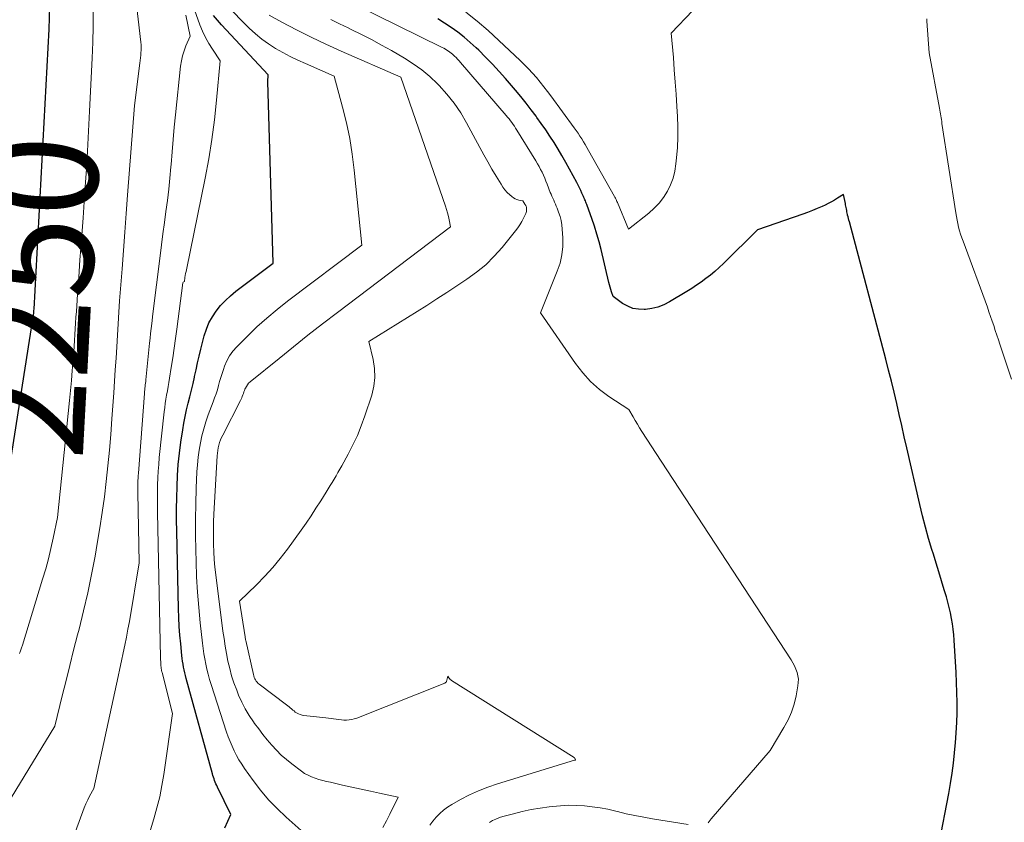
# Model space of a CAD drawing. Units: feet. Extents: x 1189172 to 1191672, y 7076370 to 7083870.
# Drawn here: x 1191409 to 1191496, y 7077113 to 7077183 of the extents above; entities that cross this region are included whole.
import ezdxf
from ezdxf.enums import TextEntityAlignment as Align

# ---------------------------------------------------------------- set-up
doc = ezdxf.new("R2010")
doc.units = ezdxf.units.FT
doc.header["$MEASUREMENT"] = 0
doc.layers.add('Level 44', color=7, linetype='Continuous', lineweight=0)
doc.layers.add('Level 45', color=7, linetype='Continuous', lineweight=0)
doc.styles.add('Style-ENGINEERING', font='ENGINEERING.shx')

msp = doc.modelspace()

# ---------------------------------------------------------------- linework, layer by layer
at = {"layer": 'Level 44', "color": 32, "linetype": 'Continuous', "lineweight": 30, "flags": 128}
for points, elevation in [([(1191407.18, 7077139.52), (1191410, 7077157.56), (1191410.01, 7077157.68), (1191410.02, 7077157.71), (1191410.02, 7077157.73), (1191410.02, 7077157.78), (1191410.03, 7077157.87), (1191411.36, 7077182.62), (1191411.42, 7077184.6), (1191411.43, 7077186.58), (1191411.36, 7077188.55), (1191411.23, 7077190.53), (1191411.02, 7077192.5), (1191410.75, 7077194.46), (1191410.4, 7077196.41), (1191410, 7077198.35), (1191407.09, 7077210.94)], 2250), ([(1191426.88, 7077112.08), (1191427.42, 7077113.25), (1191426.24, 7077115.67), (1191426.17, 7077115.81), (1191426.1, 7077115.96), (1191426.04, 7077116.1), (1191425.98, 7077116.25), (1191425.93, 7077116.4), (1191425.87, 7077116.55), (1191425.83, 7077116.7), (1191425.78, 7077116.85), (1191423.48, 7077125.27), (1191423.42, 7077125.52), (1191423.36, 7077125.77), (1191423.3, 7077126.02), (1191423.24, 7077126.28), (1191423.2, 7077126.53), (1191423.15, 7077126.79), (1191423.12, 7077127.04), (1191423.09, 7077127.3), (1191422.99, 7077128.33), (1191422.92, 7077129.1), (1191422.86, 7077129.87), (1191422.82, 7077130.65), (1191422.8, 7077131.42), (1191422.64, 7077138.27), (1191422.62, 7077139.26), (1191422.62, 7077140.24), (1191422.63, 7077141.23), (1191422.66, 7077142.22), (1191422.7, 7077143.2), (1191422.77, 7077144.18), (1191422.88, 7077145.16), (1191423, 7077146.14), (1191423.16, 7077147.24), (1191423.26, 7077147.83), (1191423.37, 7077148.41), (1191423.5, 7077148.99), (1191423.64, 7077149.57), (1191423.79, 7077150.15), (1191423.94, 7077150.73), (1191424.07, 7077151.31), (1191424.2, 7077151.89), (1191424.21, 7077151.93), (1191424.34, 7077152.54), (1191424.48, 7077153.14), (1191424.62, 7077153.74), (1191424.77, 7077154.34), (1191425.06, 7077155.52), (1191425.25, 7077156.11), (1191425.48, 7077156.67), (1191425.78, 7077157.2), (1191426.12, 7077157.72), (1191426.51, 7077158.2), (1191426.93, 7077158.65), (1191427.38, 7077159.07), (1191427.86, 7077159.46), (1191431.14, 7077161.94), (1191430.68, 7077178), (1191430.68, 7077178.06), (1191430.68, 7077178.12), (1191430.68, 7077178.18), (1191430.69, 7077178.24), (1191430.69, 7077178.26), (1191430.7, 7077178.31), (1191430.7, 7077178.36), (1191430.71, 7077178.42), (1191430.71, 7077178.47), (1191430.72, 7077178.57), (1191426.58, 7077182.99), (1191426.23, 7077183.4), (1191425.89, 7077183.81)], 2260), ([(1191489.12, 7077106.29), (1191490.81, 7077115.12), (1191490.96, 7077116.01), (1191491.1, 7077116.9), (1191491.22, 7077117.79), (1191491.33, 7077118.69), (1191491.33, 7077118.72), (1191491.41, 7077119.6), (1191491.47, 7077120.48), (1191491.51, 7077121.37), (1191491.54, 7077122.25), (1191491.54, 7077123.14), (1191491.53, 7077124.02), (1191491.5, 7077124.91), (1191491.46, 7077125.79), (1191491.29, 7077128.64), (1191491.25, 7077129.13), (1191491.2, 7077129.62), (1191491.14, 7077130.1), (1191491.06, 7077130.58), (1191490.97, 7077131.06), (1191490.86, 7077131.54), (1191490.74, 7077132.01), (1191490.6, 7077132.48), (1191490.41, 7077133.11), (1191490.17, 7077133.89), (1191489.93, 7077134.68), (1191489.69, 7077135.46), (1191489.45, 7077136.24), (1191489.32, 7077136.65), (1191489.03, 7077137.64), (1191488.75, 7077138.63), (1191488.49, 7077139.63), (1191488.25, 7077140.63), (1191487.11, 7077145.63), (1191486.88, 7077146.62), (1191486.66, 7077147.6), (1191486.43, 7077148.58), (1191486.21, 7077149.56), (1191485.98, 7077150.54), (1191485.75, 7077151.52), (1191485.5, 7077152.5), (1191485.25, 7077153.48), (1191482.03, 7077165.6), (1191481.99, 7077165.75), (1191481.96, 7077165.9), (1191481.92, 7077166.05), (1191481.88, 7077166.19), (1191481.87, 7077166.25), (1191481.85, 7077166.37), (1191481.82, 7077166.49), (1191481.8, 7077166.61), (1191481.77, 7077166.73), (1191481.75, 7077166.86), (1191481.73, 7077166.98), (1191481.7, 7077167.1), (1191481.68, 7077167.22), (1191481.51, 7077168.01), (1191480.98, 7077167.68), (1191480.72, 7077167.51), (1191480.45, 7077167.36), (1191480.17, 7077167.22), (1191479.89, 7077167.08), (1191479.62, 7077166.96), (1191479.2, 7077166.77), (1191478.78, 7077166.59), (1191478.34, 7077166.43), (1191477.91, 7077166.27), (1191473.93, 7077164.9), (1191470.91, 7077161.91), (1191470.54, 7077161.56), (1191470.16, 7077161.22), (1191469.77, 7077160.9), (1191469.37, 7077160.58), (1191468.96, 7077160.28), (1191468.54, 7077159.99), (1191468.11, 7077159.72), (1191467.68, 7077159.45), (1191466.16, 7077158.54), (1191465.65, 7077158.28), (1191465.13, 7077158.07), (1191464.58, 7077157.94), (1191464.02, 7077157.86), (1191463.91, 7077157.85), (1191463.41, 7077157.87), (1191462.92, 7077157.95), (1191462.46, 7077158.14), (1191462.01, 7077158.39), (1191461.16, 7077159), (1191461.03, 7077159.41), (1191460.97, 7077159.61), (1191460.91, 7077159.82), (1191460.86, 7077160.03), (1191460.8, 7077160.23), (1191460.11, 7077163.14), (1191459.93, 7077163.83), (1191459.74, 7077164.52), (1191459.52, 7077165.21), (1191459.29, 7077165.89), (1191458.88, 7077167.03), (1191458.84, 7077167.14), (1191458.8, 7077167.24), (1191458.76, 7077167.34), (1191458.72, 7077167.44), (1191458.67, 7077167.54), (1191458.63, 7077167.64), (1191458.59, 7077167.74), (1191458.54, 7077167.84), (1191458.42, 7077168.12), (1191458.31, 7077168.36), (1191458.2, 7077168.59), (1191458.08, 7077168.82), (1191457.96, 7077169.06), (1191457.31, 7077170.26), (1191456.99, 7077170.85), (1191456.65, 7077171.44), (1191456.31, 7077172.02), (1191455.95, 7077172.59), (1191455.59, 7077173.16), (1191455.22, 7077173.72), (1191454.83, 7077174.28), (1191454.44, 7077174.82), (1191454.37, 7077174.92), (1191453.93, 7077175.5), (1191453.48, 7077176.08), (1191453.02, 7077176.65), (1191452.55, 7077177.21), (1191451.67, 7077178.24), (1191451.1, 7077178.88), (1191450.52, 7077179.52), (1191449.91, 7077180.14), (1191449.3, 7077180.75), (1191449.08, 7077180.96), (1191448.56, 7077181.44), (1191448.02, 7077181.9), (1191447.46, 7077182.34), (1191446.88, 7077182.75), (1191446.29, 7077183.15), (1191445.68, 7077183.52)], 2270)]:
    msp.add_lwpolyline(points, dxfattribs=dict(at, elevation=elevation))
at = {"layer": 'Level 45', "color": 32, "linetype": 'Continuous', "lineweight": 0, "flags": 128}
for points, elevation in [([(1191408.01, 7077114.74), (1191411.88, 7077121.06), (1191412.53, 7077123.74), (1191412.86, 7077125.09), (1191413.19, 7077126.43), (1191413.53, 7077127.77), (1191413.87, 7077129.11), (1191414.01, 7077129.63), (1191414.4, 7077131.23), (1191414.77, 7077132.84), (1191415.1, 7077134.45), (1191415.42, 7077136.07), (1191415.62, 7077137.19), (1191415.85, 7077138.56), (1191416.06, 7077139.93), (1191416.25, 7077141.3), (1191416.41, 7077142.67), (1191416.56, 7077144.05), (1191416.69, 7077145.43), (1191416.81, 7077146.81), (1191416.91, 7077148.19), (1191417.07, 7077150.51), (1191417.14, 7077151.53), (1191417.21, 7077152.54), (1191417.27, 7077153.56), (1191417.33, 7077154.57), (1191417.39, 7077155.6), (1191417.45, 7077156.6), (1191417.52, 7077157.61), (1191417.59, 7077158.62), (1191417.8, 7077161.44), (1191417.92, 7077163.07), (1191418.04, 7077164.69), (1191418.16, 7077166.32), (1191418.28, 7077167.94), (1191418.89, 7077175.86), (1191419.36, 7077179.6), (1191419.39, 7077179.83), (1191419.42, 7077180.07), (1191419.45, 7077180.3), (1191419.47, 7077180.53), (1191419.49, 7077180.77), (1191419.5, 7077181), (1191419.49, 7077181.24), (1191419.47, 7077181.47), (1191419, 7077185.55)], 2254), ([(1191434.15, 7077111.37), (1191432.29, 7077113.02), (1191431.49, 7077113.78), (1191430.73, 7077114.56), (1191430.03, 7077115.4), (1191429.37, 7077116.27), (1191428.62, 7077117.33), (1191428.37, 7077117.71), (1191428.13, 7077118.09), (1191427.91, 7077118.48), (1191427.7, 7077118.88), (1191427.52, 7077119.28), (1191427.34, 7077119.7), (1191427.18, 7077120.12), (1191427.03, 7077120.54), (1191425.67, 7077124.75), (1191425.54, 7077125.19), (1191425.41, 7077125.64), (1191425.3, 7077126.09), (1191425.2, 7077126.54), (1191425.11, 7077127), (1191425.03, 7077127.46), (1191424.97, 7077127.92), (1191424.91, 7077128.38), (1191424.71, 7077130.17), (1191424.58, 7077131.53), (1191424.46, 7077132.89), (1191424.39, 7077134.25), (1191424.34, 7077135.61), (1191424.31, 7077136.6), (1191424.29, 7077137.97), (1191424.29, 7077139.34), (1191424.32, 7077140.7), (1191424.36, 7077142.07), (1191424.42, 7077143.51), (1191424.46, 7077144.15), (1191424.52, 7077144.8), (1191424.61, 7077145.43), (1191424.72, 7077146.07), (1191424.86, 7077146.7), (1191425.02, 7077147.32), (1191425.21, 7077147.94), (1191425.42, 7077148.55), (1191425.86, 7077149.69), (1191425.98, 7077150.04), (1191426.11, 7077150.4), (1191426.22, 7077150.76), (1191426.32, 7077151.13), (1191426.42, 7077151.49), (1191426.53, 7077151.85), (1191426.64, 7077152.21), (1191426.76, 7077152.57), (1191426.85, 7077152.85), (1191427.05, 7077153.32), (1191427.3, 7077153.77), (1191427.6, 7077154.18), (1191427.93, 7077154.57), (1191428.87, 7077155.5), (1191429.72, 7077156.31), (1191430.59, 7077157.1), (1191431.49, 7077157.85), (1191432.42, 7077158.58), (1191438.98, 7077163.55), (1191438.31, 7077170.17), (1191438.13, 7077171.57), (1191437.91, 7077172.96), (1191437.62, 7077174.34), (1191437.28, 7077175.72), (1191436.54, 7077178.45), (1191433.99, 7077179.57), (1191433.32, 7077179.88), (1191432.65, 7077180.2), (1191432, 7077180.55), (1191431.36, 7077180.91), (1191430.74, 7077181.31), (1191430.14, 7077181.74), (1191429.58, 7077182.21), (1191429.04, 7077182.71), (1191426.98, 7077184.79)], 2262), ([(1191469.56, 7077112.52), (1191469.65, 7077112.64), (1191469.74, 7077112.75), (1191469.83, 7077112.87), (1191475.03, 7077118.91), (1191476.26, 7077120.95), (1191476.62, 7077121.61), (1191476.92, 7077122.29), (1191477.15, 7077123), (1191477.33, 7077123.73), (1191477.49, 7077124.61), (1191477.52, 7077124.91), (1191477.53, 7077125.21), (1191477.49, 7077125.51), (1191477.42, 7077125.81), (1191477.31, 7077126.09), (1191477.19, 7077126.38), (1191477.05, 7077126.65), (1191476.89, 7077126.91), (1191469.65, 7077137.98), (1191468.59, 7077139.6), (1191467.53, 7077141.22), (1191466.48, 7077142.85), (1191465.42, 7077144.47), (1191463.72, 7077147.09), (1191463.51, 7077147.4), (1191463.32, 7077147.72), (1191463.12, 7077148.04), (1191462.93, 7077148.37), (1191462.56, 7077149.02), (1191460.8, 7077150.18), (1191459.96, 7077150.8), (1191459.18, 7077151.49), (1191458.49, 7077152.25), (1191457.85, 7077153.08), (1191454.77, 7077157.57), (1191456.24, 7077161.23), (1191456.48, 7077161.95), (1191456.65, 7077162.68), (1191456.72, 7077163.43), (1191456.73, 7077164.19), (1191456.68, 7077164.95), (1191456.64, 7077165.33), (1191456.57, 7077165.71), (1191456.48, 7077166.08), (1191456.36, 7077166.44), (1191456.22, 7077166.8), (1191456.15, 7077166.98), (1191456.08, 7077167.16), (1191456, 7077167.33), (1191455.92, 7077167.5), (1191455.84, 7077167.68), (1191455.77, 7077167.85), (1191455.69, 7077168.03), (1191455.62, 7077168.2), (1191455.34, 7077168.93), (1191455.24, 7077169.2), (1191455.13, 7077169.46), (1191455.01, 7077169.72), (1191454.89, 7077169.97), (1191454.76, 7077170.23), (1191454.63, 7077170.48), (1191454.49, 7077170.72), (1191454.34, 7077170.97), (1191452.67, 7077173.7), (1191452.56, 7077173.87), (1191452.45, 7077174.04), (1191452.34, 7077174.2), (1191452.22, 7077174.37), (1191452.1, 7077174.53), (1191451.98, 7077174.69), (1191451.85, 7077174.84), (1191451.72, 7077174.99), (1191447.69, 7077179.68), (1191447.56, 7077179.82), (1191447.43, 7077179.96), (1191447.3, 7077180.1), (1191447.16, 7077180.24), (1191447.11, 7077180.29), (1191447, 7077180.39), (1191446.88, 7077180.5), (1191446.75, 7077180.59), (1191446.63, 7077180.68), (1191446.49, 7077180.77), (1191446.36, 7077180.85), (1191446.22, 7077180.92), (1191446.08, 7077180.99), (1191438.24, 7077184.84)], 2268), ([(1191408.76, 7077127.47), (1191408.84, 7077127.72), (1191408.92, 7077127.97), (1191409, 7077128.22), (1191410.79, 7077134.05), (1191411.06, 7077134.95), (1191411.3, 7077135.85), (1191411.52, 7077136.76), (1191411.72, 7077137.67), (1191412.1, 7077139.5), (1191413.17, 7077149.81), (1191413.26, 7077150.69), (1191413.34, 7077151.58), (1191413.41, 7077152.47), (1191413.48, 7077153.35), (1191413.54, 7077154.11), (1191413.57, 7077154.62), (1191413.61, 7077155.13), (1191413.64, 7077155.64), (1191413.67, 7077156.15), (1191413.7, 7077156.66), (1191413.73, 7077157.17), (1191413.77, 7077157.68), (1191413.8, 7077158.19), (1191413.87, 7077159.2), (1191413.95, 7077160.21), (1191414.02, 7077161.22), (1191414.09, 7077162.24), (1191414.17, 7077163.25), (1191414.37, 7077165.94), (1191414.53, 7077168.29), (1191414.69, 7077170.65), (1191414.82, 7077173.01), (1191414.94, 7077175.36), (1191415.16, 7077180.04), (1191415.21, 7077181.45), (1191415.24, 7077182.85), (1191415.25, 7077184.26)], 2252), ([(1191409.73, 7077100.92), (1191414.33, 7077113.51), (1191414.46, 7077113.86), (1191414.61, 7077114.21), (1191414.77, 7077114.55), (1191414.94, 7077114.89), (1191415.3, 7077115.55), (1191417.31, 7077124.76), (1191417.46, 7077125.45), (1191417.61, 7077126.14), (1191417.76, 7077126.84), (1191417.91, 7077127.53), (1191418.05, 7077128.22), (1191418.19, 7077128.92), (1191418.32, 7077129.62), (1191418.45, 7077130.31), (1191419.33, 7077135.48), (1191419.21, 7077141.68), (1191419.2, 7077141.89), (1191419.2, 7077142.11), (1191419.2, 7077142.32), (1191419.21, 7077142.54), (1191419.21, 7077142.75), (1191419.22, 7077142.97), (1191419.24, 7077143.18), (1191419.25, 7077143.4), (1191419.78, 7077150.45), (1191419.8, 7077150.6), (1191419.81, 7077150.75), (1191419.82, 7077150.9), (1191419.84, 7077151.05), (1191419.86, 7077151.2), (1191419.87, 7077151.35), (1191419.89, 7077151.5), (1191419.91, 7077151.65), (1191420.24, 7077154.87), (1191420.29, 7077155.31), (1191420.33, 7077155.74), (1191420.38, 7077156.18), (1191420.43, 7077156.61), (1191420.53, 7077157.48), (1191421.17, 7077162.58), (1191421.29, 7077163.56), (1191421.42, 7077164.55), (1191421.55, 7077165.53), (1191421.68, 7077166.51), (1191421.81, 7077167.49), (1191421.93, 7077168.47), (1191422.03, 7077169.46), (1191422.11, 7077170.44), (1191422.13, 7077170.67), (1191422.22, 7077171.77), (1191422.32, 7077172.86), (1191422.42, 7077173.96), (1191422.53, 7077175.06), (1191422.98, 7077179.35), (1191423.05, 7077179.81), (1191423.14, 7077180.26), (1191423.28, 7077180.71), (1191423.45, 7077181.14), (1191423.82, 7077182), (1191423.44, 7077183.85)], 2256), ([(1191420.01, 7077110.94), (1191420.61, 7077112.87), (1191420.88, 7077113.84), (1191421.13, 7077114.82), (1191421.32, 7077115.81), (1191421.49, 7077116.8), (1191422.26, 7077122.19), (1191421.34, 7077125.8), (1191421.32, 7077125.85), (1191421.31, 7077125.9), (1191421.3, 7077125.96), (1191421.29, 7077126.01), (1191421.28, 7077126.06), (1191421.27, 7077126.11), (1191421.26, 7077126.17), (1191421.26, 7077126.22), (1191421.24, 7077126.44), (1191421.23, 7077126.6), (1191421.22, 7077126.76), (1191421.21, 7077126.93), (1191421.2, 7077127.09), (1191420.93, 7077139.97), (1191420.93, 7077140.57), (1191420.92, 7077141.17), (1191420.93, 7077141.77), (1191420.94, 7077142.37), (1191420.96, 7077142.98), (1191420.99, 7077143.58), (1191421.04, 7077144.18), (1191421.09, 7077144.78), (1191421.53, 7077148.81), (1191421.57, 7077149.19), (1191421.62, 7077149.56), (1191421.68, 7077149.93), (1191421.74, 7077150.3), (1191421.81, 7077150.67), (1191421.87, 7077151.04), (1191421.93, 7077151.41), (1191422, 7077151.79), (1191422.15, 7077152.73), (1191422.28, 7077153.58), (1191422.41, 7077154.43), (1191422.53, 7077155.28), (1191422.64, 7077156.12), (1191423.17, 7077160.2), (1191423.2, 7077160.26), (1191423.31, 7077160.34), (1191423.36, 7077160.68), (1191423.39, 7077160.86), (1191423.42, 7077161.03), (1191423.46, 7077161.2), (1191423.49, 7077161.37), (1191425.14, 7077169.44), (1191425.46, 7077171.15), (1191425.74, 7077172.87), (1191425.97, 7077174.6), (1191426.15, 7077176.33), (1191426.47, 7077179.81), (1191425.79, 7077180.83), (1191425.47, 7077181.34), (1191425.17, 7077181.87), (1191424.92, 7077182.42), (1191424.68, 7077182.99), (1191424.19, 7077184.32)], 2258), ([(1191440.84, 7077112.1), (1191441.15, 7077112.69), (1191441.45, 7077113.28), (1191442.19, 7077114.78), (1191440.55, 7077115.14), (1191439.74, 7077115.32), (1191438.92, 7077115.5), (1191438.1, 7077115.68), (1191437.28, 7077115.86), (1191436.2, 7077116.1), (1191435.86, 7077116.18), (1191435.53, 7077116.27), (1191435.19, 7077116.36), (1191434.86, 7077116.46), (1191434.54, 7077116.58), (1191434.23, 7077116.72), (1191433.93, 7077116.89), (1191433.65, 7077117.08), (1191432.79, 7077117.73), (1191432.32, 7077118.11), (1191431.86, 7077118.51), (1191431.43, 7077118.94), (1191431.02, 7077119.39), (1191430.63, 7077119.86), (1191430.25, 7077120.33), (1191429.88, 7077120.81), (1191429.51, 7077121.3), (1191429.42, 7077121.43), (1191429.04, 7077121.99), (1191428.69, 7077122.58), (1191428.38, 7077123.19), (1191428.1, 7077123.81), (1191427.93, 7077124.25), (1191427.69, 7077124.88), (1191427.48, 7077125.51), (1191427.31, 7077126.16), (1191427.15, 7077126.81), (1191427.03, 7077127.47), (1191426.91, 7077128.13), (1191426.81, 7077128.79), (1191426.71, 7077129.45), (1191426.08, 7077134.43), (1191426.01, 7077135.1), (1191425.95, 7077135.77), (1191425.91, 7077136.44), (1191425.88, 7077137.11), (1191425.88, 7077137.15), (1191425.87, 7077137.81), (1191425.87, 7077138.46), (1191425.89, 7077139.11), (1191425.92, 7077139.77), (1191426.21, 7077144.94), (1191426.23, 7077145.17), (1191426.26, 7077145.41), (1191426.3, 7077145.65), (1191426.35, 7077145.88), (1191426.42, 7077146.11), (1191426.5, 7077146.34), (1191426.59, 7077146.56), (1191426.69, 7077146.77), (1191428.26, 7077149.81), (1191428.32, 7077149.93), (1191428.37, 7077150.06), (1191428.42, 7077150.18), (1191428.47, 7077150.31), (1191428.52, 7077150.44), (1191428.56, 7077150.57), (1191428.61, 7077150.7), (1191428.66, 7077150.83), (1191428.7, 7077150.91), (1191428.78, 7077151.06), (1191428.87, 7077151.21), (1191428.98, 7077151.34), (1191429.11, 7077151.46), (1191431.67, 7077153.54), (1191432.94, 7077154.57), (1191434.22, 7077155.58), (1191435.52, 7077156.59), (1191436.82, 7077157.58), (1191446.81, 7077165.15), (1191446.69, 7077165.77), (1191446.62, 7077166.07), (1191446.54, 7077166.38), (1191446.45, 7077166.68), (1191446.36, 7077166.97), (1191442.42, 7077178.37), (1191437.14, 7077180.68), (1191435.81, 7077181.28), (1191434.5, 7077181.9), (1191433.2, 7077182.56), (1191431.92, 7077183.24), (1191430.79, 7077183.85)], 2264), ([(1191468.21, 7077184.26), (1191466.31, 7077182.25), (1191466.49, 7077180.1), (1191466.57, 7077179.02), (1191466.66, 7077177.94), (1191466.73, 7077176.86), (1191466.8, 7077175.79), (1191466.85, 7077174.9), (1191466.89, 7077173.98), (1191466.89, 7077173.07), (1191466.85, 7077172.16), (1191466.78, 7077171.24), (1191466.72, 7077170.71), (1191466.62, 7077170.08), (1191466.47, 7077169.46), (1191466.24, 7077168.87), (1191465.96, 7077168.29), (1191465.62, 7077167.75), (1191465.24, 7077167.24), (1191464.8, 7077166.79), (1191464.32, 7077166.36), (1191462.53, 7077164.96), (1191461.56, 7077167.29), (1191461.51, 7077167.4), (1191461.44, 7077167.57), (1191461.4, 7077167.63), (1191461.37, 7077167.7), (1191461.33, 7077167.77), (1191461.3, 7077167.83), (1191459.01, 7077171.91), (1191458.86, 7077172.17), (1191458.71, 7077172.42), (1191458.56, 7077172.67), (1191458.4, 7077172.93), (1191458.24, 7077173.17), (1191458.07, 7077173.42), (1191457.9, 7077173.66), (1191457.73, 7077173.9), (1191455.68, 7077176.71), (1191455.37, 7077177.12), (1191455.05, 7077177.53), (1191454.72, 7077177.93), (1191454.39, 7077178.33), (1191454.05, 7077178.72), (1191453.7, 7077179.1), (1191453.34, 7077179.47), (1191452.97, 7077179.83), (1191451.09, 7077181.61), (1191450.14, 7077182.48), (1191449.16, 7077183.32), (1191448.15, 7077184.11)], 2272), ([(1191496.35, 7077151.7), (1191495.33, 7077154.78), (1191495.19, 7077155.19), (1191495.06, 7077155.6), (1191494.92, 7077156.01), (1191494.79, 7077156.43), (1191494.65, 7077156.83), (1191494.51, 7077157.24), (1191494.36, 7077157.65), (1191494.22, 7077158.06), (1191492.07, 7077163.89), (1191491.96, 7077164.19), (1191491.86, 7077164.5), (1191491.77, 7077164.81), (1191491.68, 7077165.12), (1191491.61, 7077165.44), (1191491.54, 7077165.75), (1191491.48, 7077166.07), (1191491.43, 7077166.39), (1191490.21, 7077174.28), (1191490.19, 7077174.45), (1191490.16, 7077174.62), (1191490.13, 7077174.78), (1191490.11, 7077174.95), (1191490.08, 7077175.12), (1191490.05, 7077175.29), (1191490.02, 7077175.46), (1191489.99, 7077175.62), (1191489.08, 7077180.53), (1191488.88, 7077183.33), (1191488.86, 7077183.53)], 2272), ([(1191444.99, 7077112.31), (1191445.26, 7077112.67), (1191445.55, 7077113.02), (1191445.86, 7077113.34), (1191446.19, 7077113.65), (1191446.55, 7077113.91), (1191446.93, 7077114.15), (1191447.69, 7077114.58), (1191448.48, 7077114.99), (1191449.28, 7077115.36), (1191450.11, 7077115.68), (1191450.95, 7077115.97), (1191457.76, 7077118.06), (1191457.78, 7077118.06), (1191457.83, 7077118.06), (1191457.85, 7077118.1), (1191457.78, 7077118.22), (1191457.77, 7077118.24), (1191457.76, 7077118.26), (1191457.74, 7077118.27), (1191457.72, 7077118.28), (1191446.91, 7077125.09), (1191446.84, 7077125.14), (1191446.77, 7077125.19), (1191446.71, 7077125.26), (1191446.66, 7077125.33), (1191446.56, 7077125.47), (1191446.47, 7077125.01), (1191446.47, 7077125), (1191446.46, 7077124.98), (1191446.38, 7077124.91), (1191446.35, 7077124.89), (1191446.33, 7077124.88), (1191446.32, 7077124.87), (1191438.53, 7077121.77), (1191438.31, 7077121.7), (1191438.09, 7077121.64), (1191437.86, 7077121.61), (1191437.63, 7077121.6), (1191437.4, 7077121.6), (1191437.17, 7077121.62), (1191436.94, 7077121.64), (1191436.72, 7077121.67), (1191436.49, 7077121.7), (1191436.26, 7077121.74), (1191436.04, 7077121.77), (1191435.81, 7077121.79), (1191433.86, 7077122.01), (1191433.7, 7077122.04), (1191433.54, 7077122.08), (1191433.4, 7077122.14), (1191433.26, 7077122.21), (1191433.22, 7077122.23), (1191433.1, 7077122.31), (1191432.99, 7077122.4), (1191432.88, 7077122.48), (1191432.77, 7077122.58), (1191432.66, 7077122.67), (1191432.55, 7077122.77), (1191432.44, 7077122.86), (1191432.32, 7077122.94), (1191429.91, 7077124.76), (1191429.82, 7077124.84), (1191429.73, 7077124.93), (1191429.65, 7077125.03), (1191429.59, 7077125.14), (1191429.53, 7077125.25), (1191429.48, 7077125.37), (1191429.44, 7077125.49), (1191429.41, 7077125.61), (1191428.74, 7077128.61), (1191428.72, 7077128.69), (1191428.71, 7077128.77), (1191428.69, 7077128.86), (1191428.68, 7077128.94), (1191428.18, 7077132.1), (1191429.68, 7077133.55), (1191430.41, 7077134.3), (1191431.12, 7077135.07), (1191431.78, 7077135.87), (1191432.41, 7077136.7), (1191433.61, 7077138.36), (1191434.06, 7077139), (1191434.5, 7077139.64), (1191434.93, 7077140.3), (1191435.35, 7077140.96), (1191435.82, 7077141.72), (1191436, 7077142.01), (1191436.18, 7077142.3), (1191436.35, 7077142.59), (1191436.53, 7077142.88), (1191436.7, 7077143.17), (1191436.87, 7077143.47), (1191437.03, 7077143.76), (1191437.2, 7077144.06), (1191437.77, 7077145.08), (1191438.19, 7077145.9), (1191438.59, 7077146.73), (1191438.93, 7077147.59), (1191439.24, 7077148.46), (1191439.85, 7077150.3), (1191440.04, 7077151.08), (1191440.13, 7077151.86), (1191440.1, 7077152.64), (1191439.98, 7077153.43), (1191439.6, 7077155.02), (1191444.71, 7077158.22), (1191445.6, 7077158.79), (1191446.49, 7077159.36), (1191447.38, 7077159.94), (1191448.26, 7077160.52), (1191449.11, 7077161.14), (1191449.92, 7077161.81), (1191450.67, 7077162.55), (1191451.37, 7077163.33), (1191452.56, 7077164.8), (1191452.76, 7077165.06), (1191452.94, 7077165.33), (1191453.1, 7077165.62), (1191453.25, 7077165.91), (1191453.45, 7077166.34), (1191453.48, 7077166.42), (1191453.51, 7077166.51), (1191453.52, 7077166.61), (1191453.52, 7077166.7), (1191453.52, 7077166.79), (1191453.52, 7077166.84), (1191453.51, 7077166.89), (1191453.49, 7077166.94), (1191453.48, 7077166.99), (1191453.45, 7077167.03), (1191453.43, 7077167.08), (1191453.4, 7077167.12), (1191453.38, 7077167.17), (1191453.19, 7077167.44), (1191452.84, 7077167.51), (1191452.67, 7077167.56), (1191452.51, 7077167.63), (1191452.36, 7077167.72), (1191452.22, 7077167.82), (1191452.04, 7077167.99), (1191451.82, 7077168.2), (1191451.62, 7077168.42), (1191451.44, 7077168.66), (1191451.28, 7077168.91), (1191450.84, 7077169.64), (1191450.47, 7077170.26), (1191450.1, 7077170.89), (1191449.75, 7077171.52), (1191449.4, 7077172.16), (1191448.23, 7077174.33), (1191447.71, 7077175.22), (1191447.13, 7077176.07), (1191446.49, 7077176.87), (1191445.8, 7077177.64), (1191445.65, 7077177.79), (1191444.97, 7077178.43), (1191444.27, 7077179.02), (1191443.52, 7077179.56), (1191442.74, 7077180.05), (1191441.6, 7077180.72), (1191440.73, 7077181.21), (1191439.84, 7077181.69), (1191438.95, 7077182.15), (1191438.04, 7077182.59), (1191437.76, 7077182.72), (1191437, 7077183.09), (1191436.23, 7077183.47)], 2266), ([(1191450.25, 7077112.56), (1191450.53, 7077112.72), (1191450.82, 7077112.86), (1191451.13, 7077112.98), (1191451.44, 7077113.08), (1191452.36, 7077113.33), (1191453.14, 7077113.52), (1191453.93, 7077113.69), (1191454.72, 7077113.82), (1191455.52, 7077113.93), (1191455.83, 7077113.97), (1191456.53, 7077114.03), (1191457.23, 7077114.07), (1191457.93, 7077114.06), (1191458.63, 7077114.03), (1191459.33, 7077113.95), (1191460.02, 7077113.85), (1191460.71, 7077113.72), (1191461.4, 7077113.56), (1191461.56, 7077113.52), (1191462.33, 7077113.33), (1191463.1, 7077113.16), (1191463.88, 7077113.01), (1191464.66, 7077112.87), (1191467.81, 7077112.39)], 2268)]:
    msp.add_lwpolyline(points, dxfattribs=dict(at, elevation=elevation))

# ---------------------------------------------------------------- texts
at = {"layer": 'Level 44', "color": 32, "linetype": 'Continuous', "lineweight": 13, "style": 'Style-ENGINEERING', "width": 0.94}
msp.add_text(' 2250 ', height=10, rotation=86.91651, dxfattribs=at).set_placement((1191410.09, 7077158.984, 2250), align=Align.MIDDLE_CENTER)

doc.saveas('drawing.dxf')
